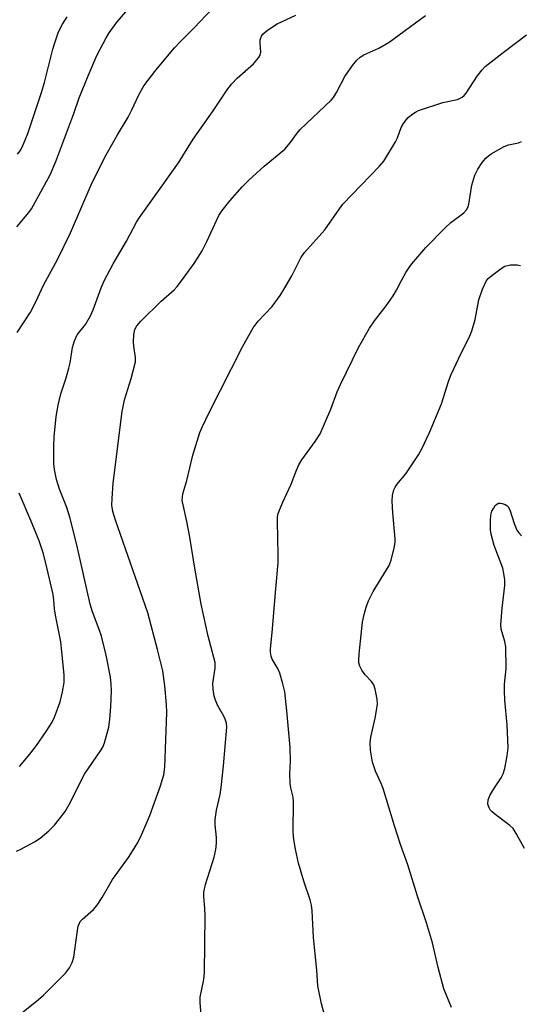
# Model space of a CAD drawing. Units: inches. Extents: x 1339762 to 1345762, y 533445 to 537445.
# Drawn here: x 1339995 to 1340124, y 535904 to 536157 of the extents above; entities that cross this region are included whole.
import ezdxf

# ---------------------------------------------------------------- set-up
doc = ezdxf.new("R2010")
doc.units = ezdxf.units.IN
doc.header["$MEASUREMENT"] = 0
doc.layers.add('Undefined', color=1, linetype='Continuous')

msp = doc.modelspace()

# ---------------------------------------------------------------- linework, layer by layer
at = {"layer": 'Undefined'}
for points, elevation in [([(1339994.3, 536076.97), (1339997.72, 536082.2), (1339999.1, 536084.86), (1340001.03, 536089.08), (1340004.64, 536095.7), (1340007.99, 536102.52), (1340013.58, 536115.44), (1340017.12, 536122.53), (1340020.05, 536127.74), (1340022.79, 536132.26), (1340023.77, 536134.11), (1340025.53, 536137.98), (1340026.86, 536140.26), (1340029.95, 536144.31), (1340034.7, 536150.04), (1340036.25, 536151.71), (1340039.74, 536155.16), (1340045.98, 536161.79)], 378), ([(1339994.16, 535943.72), (1339995.2, 535944.21), (1339998.75, 535946.14), (1340000.2, 535947.07), (1340002.39, 535948.99), (1340003.85, 535950.41), (1340005.17, 535952.02), (1340006.59, 535953.94), (1340007.62, 535955.76), (1340011.56, 535963.51), (1340015.74, 535969.54), (1340016.31, 535970.48), (1340016.76, 535971.55), (1340017.83, 535975.57), (1340018.12, 535977.54), (1340018.38, 535980.92), (1340018.49, 535984.91), (1340018.46, 535986.66), (1340018.31, 535988.41), (1340017.14, 535994.09), (1340015.93, 535998.97), (1340015.39, 536000.64), (1340013.63, 536005.2), (1340013.02, 536007.21), (1340009.62, 536022.43), (1340007.84, 536029.52), (1340007.06, 536032), (1340005.21, 536036.74), (1340004.41, 536039.15), (1340003.92, 536041.79), (1340003.74, 536043.26), (1340003.71, 536047.74), (1340003.78, 536050.11), (1340004.29, 536055.36), (1340004.8, 536058.29), (1340005.55, 536061.18), (1340006.86, 536065.3), (1340007.55, 536067.77), (1340007.87, 536069.16), (1340008.5, 536073.11), (1340008.99, 536074.79), (1340009.72, 536076.31), (1340011.81, 536079.02), (1340013.1, 536081.24), (1340013.81, 536082.75), (1340015.86, 536088.39), (1340016.66, 536090.24), (1340018.97, 536094.61), (1340022.39, 536100.38), (1340024.98, 536105.27), (1340025.76, 536106.51), (1340029.14, 536111.3), (1340035.75, 536120.49), (1340039.52, 536126.57), (1340044.66, 536133.91), (1340048.43, 536139.51), (1340049.48, 536140.8), (1340050.78, 536142.23), (1340054.99, 536145.96), (1340056.33, 536147.46), (1340056.73, 536148.17), (1340056.88, 536148.92), (1340056.68, 536151.24), (1340056.71, 536152.07), (1340057.02, 536153.03), (1340057.45, 536153.67), (1340058.57, 536154.59), (1340061.05, 536156.23), (1340065.85, 536158.48)], 380), ([(1339994.17, 536104.12), (1339997.25, 536107.74), (1339997.95, 536108.69), (1340002.77, 536117.41), (1340004.19, 536120.83), (1340008.83, 536133.18), (1340010.26, 536137.24), (1340012.54, 536142.89), (1340014.8, 536148.05), (1340017.16, 536152.66), (1340017.96, 536153.93), (1340019.97, 536156.72), (1340022.24, 536159.34)], 376), ([(1339994.42, 536122.74), (1339995.06, 536123.64), (1339995.48, 536124.38), (1339996.3, 536126.18), (1339997.01, 536128.07), (1340000.58, 536138.57), (1340001.31, 536141.15), (1340003.43, 536149.67), (1340003.93, 536151.37), (1340004.95, 536154.17), (1340005.97, 536156.13), (1340007.11, 536158.01)], 374), ([(1339994.97, 535901.79), (1339999.76, 535905.6), (1340001.07, 535906.76), (1340006.67, 535912.4), (1340007.25, 535913.05), (1340007.76, 535913.76), (1340008.4, 535915.1), (1340008.87, 535916.51), (1340009.78, 535923.36), (1340009.99, 535924.49), (1340010.27, 535925.27), (1340010.51, 535925.65), (1340011.08, 535926.27), (1340013.93, 535928.76), (1340014.85, 535929.89), (1340016.16, 535931.86), (1340018.76, 535936.42), (1340022.93, 535942.14), (1340025.23, 535945.77), (1340026.36, 535948.11), (1340028.38, 535952.91), (1340031.15, 535960.51), (1340031.99, 535963.31), (1340032.21, 535965.3), (1340032.72, 535979.38), (1340032.64, 535981.44), (1340032.23, 535986.17), (1340031.69, 535990.09), (1340030.37, 535995.56), (1340027.88, 536004.97), (1340019.52, 536028.72), (1340018.89, 536030.93), (1340018.64, 536032.6), (1340018.66, 536034.3), (1340018.98, 536038.28), (1340021.25, 536056.67), (1340021.86, 536059.68), (1340023.62, 536065.1), (1340024.7, 536069.44), (1340024.73, 536070.56), (1340024.26, 536073.44), (1340024.19, 536074.52), (1340024.27, 536076.47), (1340024.55, 536077.74), (1340025.01, 536078.63), (1340026.06, 536079.86), (1340031.3, 536084.99), (1340034.62, 536087.94), (1340035.37, 536088.74), (1340036.28, 536089.9), (1340039.73, 536094.69), (1340041.82, 536097.92), (1340043.05, 536100.29), (1340046.12, 536106.98), (1340046.97, 536108.29), (1340048.94, 536110.76), (1340052.08, 536114.34), (1340053.77, 536116.04), (1340057.74, 536119.7), (1340063.06, 536124.06), (1340064.42, 536125.63), (1340066.26, 536128.17), (1340067.01, 536129.04), (1340074.99, 536136.62), (1340075.52, 536137.31), (1340076.29, 536138.57), (1340078.46, 536142.67), (1340080.44, 536145.52), (1340081.52, 536146.87), (1340082.38, 536147.65), (1340083.35, 536148.28), (1340087.18, 536149.93), (1340089.88, 536151.48), (1340099.17, 536158.35)], 382), ([(1340041.71, 535899.81), (1340041.3, 535904.81), (1340041.34, 535906.26), (1340042.27, 535910.79), (1340042.45, 535912.53), (1340042.56, 535927.09), (1340042.49, 535929.11), (1340042.22, 535932.03), (1340042.25, 535933.17), (1340042.38, 535934), (1340042.69, 535935.14), (1340044.94, 535942.17), (1340045.36, 535944.12), (1340045.51, 535945.83), (1340045.54, 535947.26), (1340045.16, 535950.5), (1340045.13, 535951.88), (1340045.49, 535954.23), (1340046.42, 535958.32), (1340046.69, 535960.06), (1340047.3, 535965.61), (1340048.13, 535975.58), (1340048.03, 535976.64), (1340047.76, 535977.64), (1340047.38, 535978.44), (1340045.75, 535981.26), (1340045.22, 535982.51), (1340044.9, 535983.57), (1340044.65, 535985.34), (1340044.59, 535986.83), (1340045.19, 535990.71), (1340045.15, 535992.19), (1340043.34, 535998.91), (1340041.54, 536007.18), (1340039.91, 536016.44), (1340038.67, 536024.36), (1340037.91, 536028.42), (1340036.9, 536032.67), (1340036.72, 536033.81), (1340036.73, 536034.65), (1340036.87, 536035.47), (1340037.87, 536038.95), (1340039.46, 536045.44), (1340041.25, 536051.23), (1340041.9, 536052.84), (1340043.5, 536056.25), (1340052.23, 536073.42), (1340054.93, 536078.16), (1340056.19, 536079.82), (1340059.77, 536083.65), (1340061.87, 536086.48), (1340062.81, 536087.96), (1340064.85, 536091.5), (1340067.18, 536096.08), (1340068.13, 536097.49), (1340073.29, 536103.31), (1340077.06, 536108.74), (1340077.93, 536109.88), (1340087.36, 536119.62), (1340088.52, 536120.96), (1340091.5, 536125.93), (1340092, 536126.97), (1340092.98, 536129.63), (1340093.54, 536130.61), (1340094.2, 536131.53), (1340094.77, 536132.16), (1340095.66, 536132.9), (1340096.62, 536133.56), (1340097.41, 536133.94), (1340103.63, 536136.02), (1340107.39, 536136.76), (1340108.65, 536137.42), (1340109.09, 536137.78), (1340109.63, 536138.43), (1340112.45, 536142.79), (1340113.72, 536144.38), (1340114.52, 536145.22), (1340119.16, 536148.87), (1340125.16, 536153.4)], 384), ([(1340073.69, 535900.12), (1340072.46, 535904.52), (1340071.54, 535909.12), (1340071.25, 535913.2), (1340070.44, 535921.57), (1340070.07, 535928.42), (1340069.91, 535929.87), (1340069.56, 535931.25), (1340067.92, 535936.06), (1340066.58, 535940.66), (1340065.77, 535944.24), (1340065.35, 535946.69), (1340065.23, 535948.66), (1340065.31, 535956.46), (1340065.17, 535957.58), (1340064.6, 535960.04), (1340064.44, 535961.15), (1340064.37, 535963.69), (1340064.51, 535966.77), (1340064.4, 535970.33), (1340063.58, 535979.8), (1340063.03, 535984.69), (1340062.58, 535986.67), (1340061.75, 535989.44), (1340061.3, 535990.49), (1340059.78, 535993.08), (1340059.54, 535993.82), (1340059.37, 535994.86), (1340059.39, 535995.67), (1340059.82, 535999.92), (1340060.7, 536011.07), (1340061.31, 536017.78), (1340061.35, 536019.8), (1340061.14, 536028.4), (1340061.2, 536029.57), (1340061.38, 536030.42), (1340062.47, 536033.18), (1340064.72, 536038.03), (1340066.06, 536041.59), (1340066.65, 536042.96), (1340067.38, 536044.22), (1340070.83, 536048.97), (1340072.09, 536050.94), (1340074.91, 536057.27), (1340076.53, 536061.72), (1340077.33, 536063.56), (1340082.02, 536073.06), (1340084.77, 536078.03), (1340086.05, 536079.92), (1340089.06, 536083.76), (1340090.88, 536086.4), (1340091.74, 536087.82), (1340093.02, 536090.34), (1340094.18, 536092.39), (1340094.81, 536093.39), (1340095.7, 536094.55), (1340099.29, 536098.78), (1340104.23, 536103.85), (1340105.72, 536105.17), (1340109.04, 536107.68), (1340109.75, 536108.42), (1340110.1, 536109.08), (1340110.34, 536109.88), (1340111.1, 536114.78), (1340111.86, 536117.34), (1340112.61, 536118.93), (1340113.78, 536120.61), (1340114.71, 536121.74), (1340115.37, 536122.3), (1340116.09, 536122.79), (1340119.39, 536124.71), (1340120.48, 536125.11), (1340123.07, 536125.68), (1340123.82, 536125.98)], 386), ([(1340105.9, 535903.58), (1340103.88, 535908.41), (1340102.42, 535913.85), (1340100.95, 535920.21), (1340099.48, 535925.35), (1340097.14, 535932.19), (1340094.62, 535940.19), (1340092.78, 535945.45), (1340091.21, 535950.22), (1340088.31, 535959.82), (1340087.81, 535961.12), (1340086.38, 535964.24), (1340085.57, 535966.58), (1340085.04, 535969.65), (1340084.95, 535971.59), (1340085.15, 535972.98), (1340086.27, 535977.9), (1340086.63, 535979.89), (1340086.84, 535981.6), (1340086.77, 535982.75), (1340086.27, 535985.34), (1340085.89, 535986.41), (1340085.28, 535987.28), (1340083.68, 535989.01), (1340082.82, 535990.19), (1340082.31, 535991.22), (1340082.09, 535992.07), (1340082.04, 535992.65), (1340082.15, 535994.39), (1340083.04, 536002.56), (1340083.42, 536004.49), (1340083.93, 536006.4), (1340084.56, 536008.05), (1340085.76, 536010.43), (1340089.85, 536017.1), (1340090.35, 536018.48), (1340091.21, 536021.94), (1340091.4, 536023.1), (1340091.4, 536023.97), (1340090.79, 536030.67), (1340090.61, 536033.62), (1340090.7, 536035.09), (1340091.02, 536036.51), (1340091.37, 536037.24), (1340091.81, 536037.89), (1340094.15, 536040.67), (1340097.36, 536045.52), (1340098.21, 536047.03), (1340100.18, 536051.25), (1340103.27, 536058.63), (1340105.06, 536064.33), (1340105.67, 536065.95), (1340108.41, 536071.78), (1340110.55, 536076.03), (1340111.22, 536077.59), (1340111.96, 536080.26), (1340112.85, 536085.32), (1340113.83, 536088.05), (1340114.77, 536090.14), (1340115.32, 536090.81), (1340116.21, 536091.58), (1340118.6, 536093.4), (1340119.61, 536093.98), (1340121.03, 536094.29), (1340122.77, 536094.34), (1340123.57, 536094.16)], 388), ([(1339994.91, 535965.5), (1339997.55, 535968.66), (1339999.27, 535970.91), (1340001.75, 535974.48), (1340003.27, 535976.88), (1340003.92, 535978.12), (1340005.35, 535982.1), (1340005.95, 535984.69), (1340006.35, 535987.01), (1340006.36, 535989), (1340005.53, 535997.46), (1340004.13, 536004.36), (1340003.9, 536006.01), (1340003.75, 536008.23), (1340003.51, 536009.68), (1340001.95, 536016.62), (1340001.06, 536020.08), (1339999.94, 536023.41), (1339997.81, 536028.65), (1339994.78, 536035.7)], 378), ([(1340124.64, 535944.38), (1340122.5, 535948.31), (1340121.68, 535949.52), (1340120.84, 535950.31), (1340117.32, 535952.95), (1340116.3, 535953.82), (1340115.79, 535954.39), (1340115.52, 535954.83), (1340115.2, 535955.82), (1340115.26, 535956.95), (1340115.68, 535957.99), (1340116.71, 535959.7), (1340118.64, 535962.55), (1340119.15, 535963.57), (1340119.53, 535965), (1340120.19, 535968.23), (1340120.43, 535970.3), (1340120.17, 535976.19), (1340119.59, 535982.49), (1340119.49, 535984.87), (1340119.51, 535986.65), (1340119.88, 535990.67), (1340119.81, 535996.22), (1340119.59, 535997.61), (1340118.67, 536000.78), (1340118.55, 536001.87), (1340118.85, 536006.11), (1340119.54, 536011.97), (1340119.55, 536013.4), (1340119.33, 536015.04), (1340119.02, 536016.4), (1340116.79, 536022.27), (1340116.03, 536025.13), (1340115.88, 536026.29), (1340115.86, 536028.62), (1340115.99, 536030.05), (1340116.25, 536031.03), (1340116.62, 536031.78), (1340117.11, 536032.47), (1340117.49, 536032.85), (1340117.91, 536033.1), (1340118.38, 536033.15), (1340118.89, 536033.06), (1340119.64, 536032.79), (1340120.1, 536032.52), (1340120.46, 536032.15), (1340120.83, 536031.43), (1340121.97, 536027.86), (1340122.67, 536026.2), (1340123.15, 536025.51), (1340123.89, 536024.69)], 390)]:
    msp.add_lwpolyline(points, dxfattribs=dict(at, elevation=elevation))

doc.saveas('drawing.dxf')
